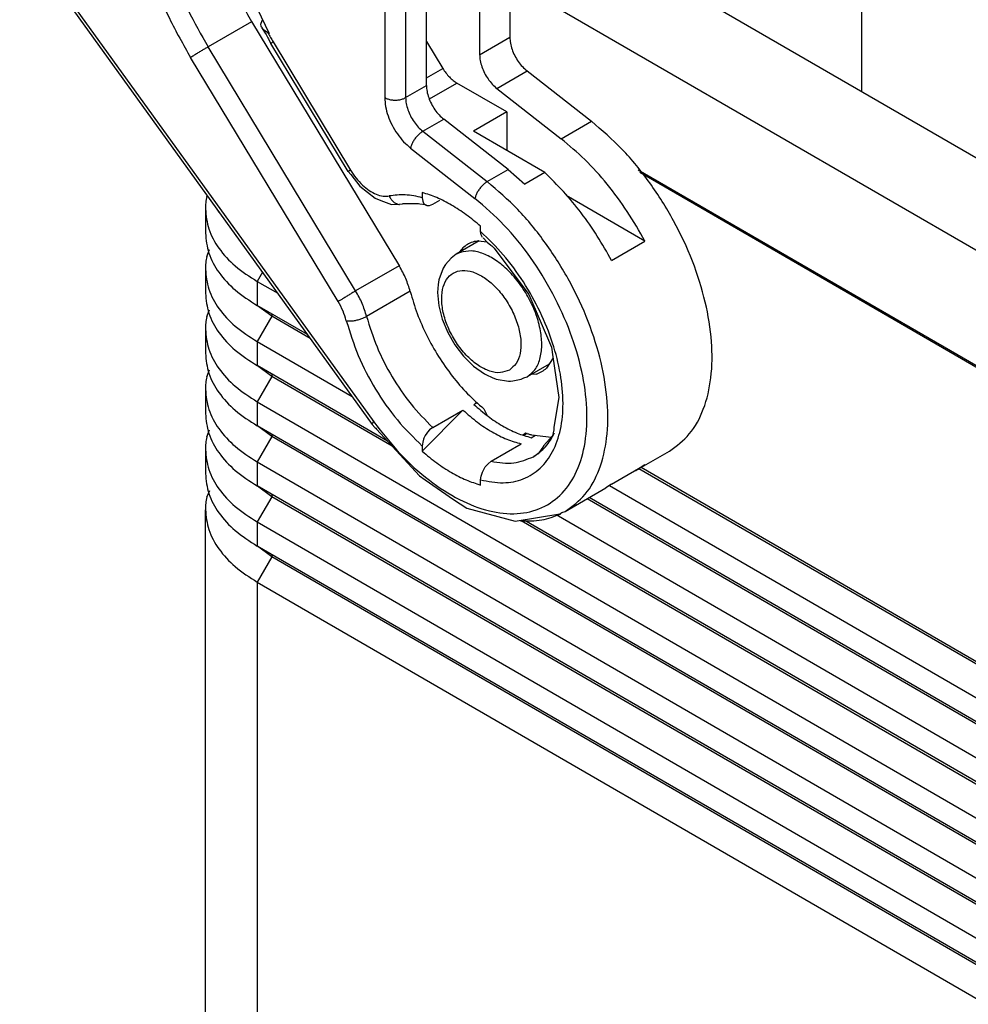
# Model space of a CAD drawing. Units: millimetres. Extents: x 0 to 297, y 0 to 210.
# Drawn here: x 16 to 28, y 35 to 47 of the extents above; entities that cross this region are included whole.
import ezdxf

# ---------------------------------------------------------------- set-up
doc = ezdxf.new("R2010")
doc.units = ezdxf.units.MM

msp = doc.modelspace()

# ---------------------------------------------------------------- linework, layer by layer
at = {"color": 2, "linetype": 'Continuous'}
for p, q in [((26.274, 51.367), (26.274, 46.345)), ((20.473, 48.617), (20.473, 46.27)), ((20.207, 48.556), (20.207, 46.27)), ((20.738, 46.423), (20.738, 48.465)), ((15.563, 48.331), (20.048, 42.114)), ((15.582, 48.364), (20.067, 42.147)), ((21.414, 48.369), (21.414, 46.814)), ((39.076, 38.935), (23.194, 48.127)), ((21.798, 47.918), (21.798, 47.037)), ((41.611, 36.291), (21.798, 47.758)), ((18.532, 47.508), (18.738, 47.083)), ((18.514, 47.235), (17.961, 46.915)), ((18.514, 47.236), (20.393, 44.128)), ((18.63, 47.204), (18.647, 47.25)), ((18.635, 47.179), (18.63, 47.204)), ((18.647, 47.25), (18.654, 47.255)), ((18.641, 47.167), (18.635, 47.179)), ((18.648, 47.155), (18.641, 47.167)), ((18.641, 47.167), (18.677, 47.102)), ((18.649, 47.154), (18.648, 47.155)), ((18.666, 47.133), (18.649, 47.154)), ((18.719, 47.093), (18.666, 47.133)), ((18.677, 47.102), (18.697, 47.07)), ((18.738, 47.083), (18.719, 47.093)), ((18.697, 47.07), (18.703, 47.062)), ((18.703, 47.062), (18.721, 47.029)), ((18.721, 47.029), (18.728, 47.016)), ((18.728, 47.016), (18.733, 47.003)), ((18.733, 47.003), (18.759, 46.957)), ((19.743, 45.329), (18.759, 46.957)), ((18.787, 46.977), (19.771, 45.349)), ((20.738, 46.984), (20.945, 46.641)), ((21.414, 46.814), (21.798, 47.037)), ((19.837, 43.811), (17.961, 46.915)), ((19.614, 43.675), (17.738, 46.779)), ((20.738, 46.521), (20.945, 46.641)), ((21.633, 46.387), (22.018, 46.609)), ((22.018, 46.609), (22.837, 45.968)), ((20.776, 46.252), (21.126, 46.454)), ((21.759, 46.088), (21.126, 46.454)), ((20.473, 46.27), (20.738, 46.423)), ((21.633, 46.387), (22.452, 45.746)), ((21.759, 46.088), (21.334, 45.842)), ((21.759, 46.088), (21.759, 45.597)), ((20.692, 45.842), (20.957, 45.995)), ((21.776, 45.354), (20.957, 45.995)), ((22.452, 45.746), (22.837, 45.968)), ((20.692, 45.842), (21.511, 45.201)), ((22.243, 45.316), (21.334, 45.842)), ((20.536, 45.628), (21.355, 44.987)), ((19.743, 45.329), (19.777, 45.291)), ((21.511, 45.201), (21.776, 45.354)), ((21.776, 45.354), (21.991, 45.171)), ((41.352, 34.975), (23.432, 45.347)), ((19.777, 45.291), (19.89, 45.143)), ((22.243, 45.316), (21.991, 45.171)), ((23.452, 45.32), (41.332, 34.972)), ((19.89, 45.143), (20.084, 44.989)), ((17.943, 45.014), (17.948, 45.025)), ((20.084, 44.989), (20.158, 44.962)), ((20.158, 44.962), (20.291, 44.911)), ((20.685, 45.063), (20.685, 44.997)), ((20.685, 44.997), (20.69, 44.954)), ((20.69, 44.954), (20.702, 44.928)), ((20.817, 44.914), (20.908, 44.967)), ((23.517, 44.443), (22.514, 45.024)), ((17.926, 44.853), (17.926, 44.547)), ((18.077, 44.846), (18.08, 44.838)), ((20.291, 44.911), (20.389, 44.914)), ((20.389, 44.914), (20.432, 44.918)), ((20.471, 44.921), (20.432, 44.918)), ((20.493, 44.918), (20.471, 44.921)), ((20.627, 44.92), (20.493, 44.918)), ((20.631, 44.919), (20.627, 44.92)), ((20.635, 44.918), (20.631, 44.919)), ((20.654, 44.914), (20.635, 44.918)), ((20.726, 44.905), (20.654, 44.914)), ((20.702, 44.928), (20.706, 44.922)), ((20.706, 44.922), (20.723, 44.907)), ((20.723, 44.907), (20.742, 44.899)), ((20.743, 44.899), (20.726, 44.905)), ((20.742, 44.899), (20.743, 44.899)), ((20.743, 44.899), (20.743, 44.899)), ((20.743, 44.899), (20.743, 44.899)), ((20.743, 44.899), (20.751, 44.897)), ((20.751, 44.897), (20.778, 44.899)), ((20.778, 44.899), (20.817, 44.914)), ((18.097, 44.813), (18.108, 44.802)), ((21.427, 44.567), (21.427, 44.633)), ((21.409, 44.447), (21.117, 44.278)), ((21.401, 44.448), (21.506, 44.436)), ((21.433, 44.525), (21.427, 44.567)), ((21.449, 44.492), (21.433, 44.525)), ((21.457, 44.485), (21.512, 44.431)), ((17.943, 44.249), (17.978, 44.338)), ((21.512, 44.431), (21.557, 44.392)), ((21.557, 44.392), (21.57, 44.384)), ((21.57, 44.384), (21.601, 44.354)), ((21.601, 44.354), (22.038, 43.767)), ((23.093, 44.198), (23.517, 44.443)), ((21.053, 44.229), (20.981, 44.146)), ((21.117, 44.278), (21.053, 44.229)), ((21.15, 44.297), (21.151, 44.298)), ((17.926, 44.088), (17.926, 43.783)), ((20.39, 44.131), (19.837, 43.811)), ((20.951, 44.103), (20.895, 43.953)), ((20.981, 44.146), (20.951, 44.103)), ((18.652, 44.049), (18.585, 43.932)), ((20.895, 43.953), (20.887, 43.895)), ((18.585, 43.932), (18.845, 43.781)), ((18.585, 43.932), (18.585, 43.626)), ((20.887, 43.895), (20.879, 43.791)), ((20.529, 43.808), (19.976, 43.487)), ((20.879, 43.791), (20.895, 43.622)), ((22.038, 43.767), (22.327, 43.096)), ((17.943, 43.485), (17.978, 43.573)), ((19.224, 43.256), (18.585, 43.626)), ((18.77, 43.489), (18.59, 43.623)), ((20.895, 43.622), (20.939, 43.451)), ((18.77, 43.489), (18.585, 43.168)), ((18.77, 43.519), (18.77, 43.489)), ((19.26, 43.205), (18.77, 43.489)), ((20.939, 43.451), (21.008, 43.283)), ((17.926, 43.324), (17.926, 43.018)), ((21.008, 43.283), (21.1, 43.124)), ((18.585, 43.168), (19.792, 42.469)), ((18.585, 43.168), (18.585, 42.862)), ((21.1, 43.124), (21.21, 42.98)), ((22.327, 43.096), (22.347, 42.973)), ((21.21, 42.98), (21.337, 42.856)), ((22.349, 42.959), (22.265, 42.831)), ((22.347, 42.973), (22.42, 42.458)), ((20.244, 41.901), (18.585, 42.862)), ((18.77, 42.724), (18.59, 42.859)), ((21.337, 42.856), (21.475, 42.757)), ((22.298, 42.882), (22.019, 42.72)), ((17.943, 42.72), (17.978, 42.809)), ((18.77, 42.724), (18.585, 42.403)), ((18.77, 42.754), (18.77, 42.724)), ((20.302, 41.838), (18.77, 42.724)), ((21.475, 42.757), (21.503, 42.745)), ((21.503, 42.745), (21.572, 42.711)), ((21.572, 42.711), (21.624, 42.69)), ((21.941, 42.688), (21.977, 42.706)), ((21.977, 42.706), (22.019, 42.72)), ((22.139, 42.755), (22.068, 42.749)), ((21.624, 42.69), (21.782, 42.664)), ((21.782, 42.664), (21.806, 42.666)), ((21.806, 42.666), (21.836, 42.668)), ((21.836, 42.668), (21.941, 42.688)), ((17.926, 42.559), (17.926, 42.253)), ((22.42, 42.458), (22.357, 42.08)), ((18.585, 42.403), (46.957, 25.982)), ((18.585, 42.403), (18.585, 42.097)), ((21.34, 42.368), (21.379, 42.391)), ((20.685, 41.772), (21.202, 42.297)), ((20.817, 42.074), (21.202, 42.297)), ((21.467, 42.312), (21.505, 42.238)), ((46.957, 25.676), (18.585, 42.097)), ((18.77, 41.96), (18.59, 42.094)), ((20.048, 42.114), (20.079, 42.077)), ((20.079, 42.077), (20.094, 42.068)), ((20.094, 42.068), (20.103, 42.054)), ((20.817, 42.074), (20.778, 42.044)), ((22.357, 42.08), (22.359, 42.045)), ((17.943, 41.956), (17.978, 42.044)), ((18.77, 41.96), (18.585, 41.638)), ((18.77, 41.99), (18.77, 41.96)), ((47.408, 25.385), (18.77, 41.96)), ((20.103, 42.054), (20.647, 41.461)), ((20.723, 41.972), (20.706, 41.938)), ((20.743, 42.003), (20.723, 41.972)), ((20.751, 42.015), (20.743, 42.003)), ((20.778, 42.044), (20.751, 42.015)), ((21.97, 41.983), (21.997, 42.005)), ((22.017, 41.999), (21.981, 41.978)), ((22.071, 41.945), (22.125, 41.976)), ((22.073, 41.983), (22.327, 41.952)), ((22.341, 41.967), (22.228, 41.842)), ((22.359, 42.045), (22.341, 41.967)), ((20.69, 41.887), (20.685, 41.838)), ((20.685, 41.838), (20.685, 41.772)), ((20.702, 41.928), (20.69, 41.887)), ((20.706, 41.938), (20.702, 41.928)), ((21.56, 41.645), (21.944, 41.867)), ((22.226, 41.836), (22.16, 41.739)), ((22.228, 41.842), (22.226, 41.836)), ((17.926, 41.795), (17.926, 41.489)), ((22.16, 41.739), (22.1, 41.705)), ((23.445, 41.552), (23.829, 41.775)), ((18.585, 41.638), (46.957, 25.217)), ((18.585, 41.638), (18.585, 41.333)), ((21.449, 41.508), (21.485, 41.574)), ((21.485, 41.574), (21.521, 41.615)), ((21.521, 41.615), (21.56, 41.645)), ((23.093, 41.354), (23.517, 41.599)), ((23.517, 41.599), (23.445, 41.552)), ((20.647, 41.461), (20.722, 41.41)), ((21.427, 41.409), (21.433, 41.457)), ((21.433, 41.457), (21.449, 41.508)), ((23.387, 41.522), (23.382, 41.521)), ((39.062, 32.509), (23.441, 41.55)), ((39.061, 32.539), (23.467, 41.565)), ((46.957, 24.911), (18.585, 41.333)), ((18.77, 41.195), (18.59, 41.33)), ((20.722, 41.41), (21.082, 41.16)), ((21.427, 41.342), (21.427, 41.409)), ((23.093, 41.354), (23.021, 41.307)), ((23.068, 41.337), (39.184, 32.01)), ((17.943, 41.191), (17.98, 41.273)), ((18.77, 41.195), (18.585, 40.874)), ((18.77, 41.225), (18.77, 41.195)), ((47.408, 24.621), (18.77, 41.195)), ((22.503, 41.008), (23.021, 41.307)), ((21.082, 41.16), (21.251, 41.05)), ((39.318, 31.597), (22.781, 41.168)), ((39.298, 31.638), (22.806, 41.183)), ((17.926, 33.156), (17.926, 41.03)), ((21.251, 41.05), (21.868, 40.885)), ((21.868, 40.885), (22.436, 40.976)), ((22.387, 40.967), (39.608, 31)), ((22.436, 40.976), (22.46, 40.996)), ((22.46, 40.996), (22.503, 41.008)), ((18.585, 40.874), (46.957, 24.453)), ((18.585, 40.874), (18.585, 40.568)), ((40.036, 30.416), (21.942, 40.889)), ((39.997, 30.469), (21.981, 40.896)), ((46.957, 24.147), (18.585, 40.568)), ((18.77, 40.431), (18.59, 40.565)), ((18.77, 40.461), (18.77, 40.431)), ((18.77, 40.431), (18.585, 40.109)), ((47.408, 23.856), (18.77, 40.431)), ((18.585, 40.109), (46.957, 23.688)), ((18.585, 40.109), (18.585, 32.235))]:
    msp.add_line(p, q, dxfattribs=at)
for points, knots in [([(18.028, 48.251), (18.096, 48.077), (18.233, 47.727), (18.419, 47.4), (18.514, 47.236)], [0, 0, 0, 0, 0.558912, 1.126402, 1.126402, 1.126402, 1.126402]), ([(17.495, 47.876), (17.561, 47.712), (17.694, 47.381), (17.871, 47.071), (17.961, 46.915)], [0, 0, 0, 0, 0.531078, 1.069288, 1.069288, 1.069288, 1.069288]), ([(17.246, 47.793), (17.316, 47.62), (17.456, 47.27), (17.644, 46.944), (17.738, 46.779)], [0, 0, 0, 0, 0.560419, 1.128365, 1.128365, 1.128365, 1.128365]), ([(18.719, 47.093), (18.73, 47.074), (18.752, 47.035), (18.775, 46.997), (18.787, 46.977)], [0, 0, 0, 0, 0.0670344, 0.1340647, 0.1340647, 0.1340647, 0.1340647]), ([(18.787, 46.977), (18.783, 46.975), (18.775, 46.97), (18.767, 46.964), (18.761, 46.96), (18.759, 46.958), (18.759, 46.957)], [0, 0, 0, 0, 0.01480261, 0.02558214, 0.03219442, 0.03455416, 0.03455416, 0.03455416, 0.03455416]), ([(21.798, 47.037), (21.8, 47.012), (21.803, 46.96), (21.825, 46.881), (21.859, 46.803), (21.903, 46.729), (21.956, 46.663), (21.997, 46.627), (22.018, 46.609)], [0, 0, 0, 0, 0.0750023, 0.1566732, 0.2425247, 0.3295729, 0.4147011, 0.4950076, 0.4950076, 0.4950076, 0.4950076]), ([(17.961, 46.915), (17.948, 46.908), (17.922, 46.893), (17.882, 46.869), (17.841, 46.844), (17.802, 46.82), (17.768, 46.799), (17.747, 46.785), (17.738, 46.779)], [0, 0, 0, 0, 0.0433305, 0.0910757, 0.1399846, 0.1867266, 0.2281192, 0.2613457, 0.2613457, 0.2613457, 0.2613457]), ([(21.414, 46.814), (21.415, 46.789), (21.419, 46.737), (21.441, 46.659), (21.474, 46.581), (21.519, 46.507), (21.571, 46.44), (21.613, 46.404), (21.633, 46.387)], [0, 0, 0, 0, 0.0750023, 0.1566732, 0.2425247, 0.3295729, 0.4147011, 0.4950076, 0.4950076, 0.4950076, 0.4950076]), ([(20.945, 46.641), (20.958, 46.621), (20.983, 46.583), (21.027, 46.532), (21.074, 46.488), (21.109, 46.465), (21.126, 46.454)], [0, 0, 0, 0, 0.069879, 0.1378539, 0.2024503, 0.262465, 0.262465, 0.262465, 0.262465]), ([(20.738, 46.423), (20.739, 46.398), (20.742, 46.346), (20.765, 46.268), (20.798, 46.189), (20.843, 46.116), (20.895, 46.049), (20.937, 46.013), (20.957, 45.995)], [0, 0, 0, 0, 0.0750023, 0.1566732, 0.2425247, 0.3295729, 0.4147011, 0.4950076, 0.4950076, 0.4950076, 0.4950076]), ([(20.207, 46.27), (20.22, 46.263), (20.247, 46.25), (20.292, 46.24), (20.34, 46.237), (20.388, 46.24), (20.433, 46.25), (20.46, 46.263), (20.473, 46.27)], [0, 0, 0, 0, 0.0424898, 0.0889926, 0.1376619, 0.1863311, 0.2328339, 0.2753237, 0.2753237, 0.2753237, 0.2753237]), ([(20.207, 46.27), (20.21, 46.232), (20.214, 46.154), (20.248, 46.036), (20.298, 45.919), (20.365, 45.808), (20.443, 45.708), (20.506, 45.654), (20.536, 45.628)], [0, 0, 0, 0, 0.1125035, 0.2350099, 0.3637871, 0.4943593, 0.6220516, 0.7425113, 0.7425113, 0.7425113, 0.7425113]), ([(20.473, 46.27), (20.474, 46.245), (20.477, 46.192), (20.5, 46.114), (20.533, 46.036), (20.578, 45.962), (20.63, 45.895), (20.671, 45.859), (20.692, 45.842)], [0, 0, 0, 0, 0.0750023, 0.1566732, 0.2425247, 0.3295729, 0.4147011, 0.4950076, 0.4950076, 0.4950076, 0.4950076]), ([(23.829, 41.775), (23.919, 41.842), (24.107, 41.982), (24.281, 42.318), (24.373, 42.72), (24.376, 43.183), (24.294, 43.683), (24.13, 44.199), (23.892, 44.709), (23.59, 45.187), (23.243, 45.618), (22.97, 45.854), (22.837, 45.968)], [0, 0, 0, 0, 0.333187, 0.694977, 1.103551, 1.564409, 2.073096, 2.618416, 3.184986, 3.755273, 4.311382, 4.836816, 4.836816, 4.836816, 4.836816]), ([(20.692, 45.842), (20.68, 45.834), (20.655, 45.817), (20.621, 45.785), (20.591, 45.748), (20.565, 45.708), (20.546, 45.668), (20.539, 45.641), (20.536, 45.628)], [0, 0, 0, 0, 0.0428259, 0.0898677, 0.1387549, 0.1868973, 0.2317916, 0.2713435, 0.2713435, 0.2713435, 0.2713435]), ([(23.517, 44.443), (23.445, 44.571), (23.301, 44.824), (23.043, 45.17), (22.764, 45.483), (22.554, 45.66), (22.452, 45.746)], [0, 0, 0, 0, 0.438917, 0.87263, 1.293264, 1.693723, 1.693723, 1.693723, 1.693723]), ([(19.771, 45.349), (19.767, 45.346), (19.76, 45.342), (19.751, 45.335), (19.745, 45.332), (19.744, 45.329), (19.743, 45.329)], [0, 0, 0, 0, 0.0148025, 0.02558199, 0.0321943, 0.03455415, 0.03455415, 0.03455415, 0.03455415]), ([(19.771, 45.349), (19.794, 45.314), (19.839, 45.246), (19.92, 45.158), (20.006, 45.088), (20.094, 45.039), (20.182, 45.012), (20.238, 45.016), (20.264, 45.019)], [0, 0, 0, 0, 0.1247263, 0.2447617, 0.3565326, 0.4574615, 0.5465931, 0.6253825, 0.6253825, 0.6253825, 0.6253825]), ([(21.511, 45.201), (21.499, 45.193), (21.474, 45.177), (21.44, 45.144), (21.41, 45.107), (21.384, 45.067), (21.365, 45.027), (21.358, 45), (21.355, 44.987)], [0, 0, 0, 0, 0.0428259, 0.0898677, 0.1387549, 0.1868973, 0.2317916, 0.2713435, 0.2713435, 0.2713435, 0.2713435]), ([(22.503, 41.008), (22.594, 41.075), (22.781, 41.214), (22.955, 41.551), (23.047, 41.953), (23.05, 42.416), (22.968, 42.916), (22.804, 43.432), (22.566, 43.942), (22.264, 44.42), (21.917, 44.851), (21.644, 45.086), (21.511, 45.201)], [0, 0, 0, 0, 0.333187, 0.694977, 1.103551, 1.564409, 2.073096, 2.618416, 3.184986, 3.755273, 4.311382, 4.836815, 4.836815, 4.836815, 4.836815]), ([(23.093, 44.198), (23.034, 44.303), (22.916, 44.512), (22.71, 44.804), (22.489, 45.076), (22.324, 45.237), (22.243, 45.316)], [0, 0, 0, 0, 0.360929, 0.719317, 1.070715, 1.410946, 1.410946, 1.410946, 1.410946]), ([(17.943, 45.014), (17.938, 44.987), (17.928, 44.934), (17.926, 44.88), (17.926, 44.853)], [0, 0, 0, 0, 0.081421, 0.1622308, 0.1622308, 0.1622308, 0.1622308]), ([(20.067, 42.147), (20.176, 42.007), (20.387, 41.736), (20.756, 41.403), (21.137, 41.154), (21.518, 41.003), (21.882, 40.96), (22.213, 41.036), (22.483, 41.231), (22.671, 41.527), (22.773, 41.9), (22.79, 42.332), (22.723, 42.804), (22.575, 43.295), (22.355, 43.782), (22.071, 44.24), (21.742, 44.652), (21.482, 44.878), (21.355, 44.987)], [0, 0, 0, 0, 0.529446, 1.028567, 1.484311, 1.889531, 2.246153, 2.568511, 2.883131, 3.219823, 3.59958, 4.03025, 4.508821, 5.024869, 5.563362, 6.106848, 6.63737, 7.13831, 7.13831, 7.13831, 7.13831]), ([(20.685, 44.997), (20.612, 45.013), (20.473, 45.044), (20.332, 45.027), (20.264, 45.019)], [0, 0, 0, 0, 0.2209736, 0.4237948, 0.4237948, 0.4237948, 0.4237948]), ([(20.264, 45.019), (20.271, 45.004), (20.286, 44.976), (20.317, 44.943), (20.354, 44.919), (20.381, 44.913), (20.395, 44.91)], [0, 0, 0, 0, 0.0476067, 0.0931366, 0.1361627, 0.1769137, 0.1769137, 0.1769137, 0.1769137]), ([(21.427, 44.633), (21.367, 44.684), (21.249, 44.782), (21.062, 44.903), (20.875, 45.001), (20.747, 45.043), (20.685, 45.063)], [0, 0, 0, 0, 0.235957, 0.4593746, 0.6690354, 0.8644485, 0.8644485, 0.8644485, 0.8644485]), ([(17.926, 44.853), (17.935, 44.767), (17.953, 44.588), (18.094, 44.339), (18.305, 44.111), (18.488, 43.994), (18.585, 43.932)], [0, 0, 0, 0, 0.257707, 0.533519, 0.839983, 1.182385, 1.182385, 1.182385, 1.182385]), ([(18.08, 44.838), (18.082, 44.834), (18.088, 44.826), (18.094, 44.817), (18.097, 44.813)], [0, 0, 0, 0, 0.01516105, 0.03040669, 0.03040669, 0.03040669, 0.03040669]), ([(17.926, 44.547), (17.935, 44.461), (17.953, 44.282), (18.094, 44.033), (18.305, 43.805), (18.488, 43.688), (18.585, 43.626)], [0, 0, 0, 0, 0.257707, 0.533519, 0.839983, 1.182386, 1.182386, 1.182386, 1.182386]), ([(21.401, 44.448), (21.375, 44.444), (21.325, 44.438), (21.28, 44.414), (21.258, 44.403)], [0, 0, 0, 0, 0.0765222, 0.1505598, 0.1505598, 0.1505598, 0.1505598]), ([(21.427, 41.409), (21.522, 41.39), (21.704, 41.355), (21.973, 41.406), (22.197, 41.548), (22.36, 41.771), (22.456, 42.058), (22.486, 42.395), (22.449, 42.767), (22.349, 43.158), (22.19, 43.551), (21.978, 43.928), (21.727, 44.275), (21.526, 44.471), (21.427, 44.567)], [0, 0, 0, 0, 0.289221, 0.549934, 0.801375, 1.066499, 1.362903, 1.698523, 2.07272, 2.478791, 2.906124, 3.341873, 3.772371, 4.18446, 4.18446, 4.18446, 4.18446]), ([(21.258, 44.403), (21.238, 44.389), (21.196, 44.36), (21.166, 44.319), (21.151, 44.298)], [0, 0, 0, 0, 0.0742307, 0.1512951, 0.1512951, 0.1512951, 0.1512951]), ([(22.019, 42.72), (22.054, 42.748), (22.129, 42.806), (22.189, 42.949), (22.211, 43.119), (22.193, 43.312), (22.137, 43.515), (22.046, 43.717), (21.927, 43.906), (21.785, 44.071), (21.631, 44.201), (21.472, 44.287), (21.314, 44.331), (21.217, 44.311), (21.171, 44.302)], [0, 0, 0, 0, 0.132646, 0.280044, 0.450218, 0.643843, 0.856433, 1.080375, 1.306478, 1.525269, 1.728251, 1.909305, 2.066488, 2.204294, 2.204294, 2.204294, 2.204294]), ([(17.943, 44.249), (17.938, 44.223), (17.928, 44.169), (17.926, 44.115), (17.926, 44.088)], [0, 0, 0, 0, 0.081421, 0.1622307, 0.1622307, 0.1622307, 0.1622307]), ([(21.171, 44.302), (21.162, 44.299), (21.143, 44.292), (21.126, 44.283), (21.117, 44.278)], [0, 0, 0, 0, 0.02980652, 0.05942118, 0.05942118, 0.05942118, 0.05942118]), ([(17.926, 44.088), (17.935, 44.002), (17.953, 43.823), (18.094, 43.574), (18.305, 43.346), (18.488, 43.229), (18.585, 43.168)], [0, 0, 0, 0, 0.257707, 0.533519, 0.839983, 1.182385, 1.182385, 1.182385, 1.182385]), ([(20.531, 43.803), (20.514, 43.859), (20.48, 43.972), (20.422, 44.075), (20.393, 44.128)], [0, 0, 0, 0, 0.1741553, 0.3542505, 0.3542505, 0.3542505, 0.3542505]), ([(21.792, 42.806), (21.824, 42.831), (21.891, 42.885), (21.936, 43.022), (21.944, 43.182), (21.911, 43.36), (21.842, 43.542), (21.742, 43.715), (21.618, 43.866), (21.48, 43.983), (21.337, 44.057), (21.198, 44.082), (21.073, 44.048), (20.981, 43.956), (20.934, 43.823), (20.927, 43.662), (20.959, 43.485), (21.028, 43.302), (21.129, 43.129), (21.252, 42.979), (21.39, 42.861), (21.532, 42.789), (21.674, 42.76), (21.754, 42.791), (21.792, 42.806)], [0, 0, 0, 0, 0.119295, 0.254988, 0.414512, 0.596455, 0.793808, 0.996606, 1.19396, 1.375903, 1.535426, 1.67112, 1.790414, 1.909709, 2.045402, 2.204926, 2.386869, 2.584222, 2.787021, 2.984374, 3.166317, 3.325841, 3.461534, 3.580829, 3.580829, 3.580829, 3.580829]), ([(17.926, 43.783), (17.935, 43.696), (17.953, 43.518), (18.094, 43.269), (18.305, 43.041), (18.488, 42.923), (18.585, 42.862)], [0, 0, 0, 0, 0.257707, 0.533519, 0.839983, 1.182385, 1.182385, 1.182385, 1.182385]), ([(19.837, 43.811), (19.825, 43.804), (19.799, 43.789), (19.759, 43.765), (19.718, 43.74), (19.679, 43.716), (19.645, 43.695), (19.624, 43.681), (19.614, 43.675)], [0, 0, 0, 0, 0.0433305, 0.0910757, 0.1399846, 0.1867266, 0.2281192, 0.2613457, 0.2613457, 0.2613457, 0.2613457]), ([(19.976, 43.487), (19.959, 43.543), (19.924, 43.656), (19.867, 43.759), (19.837, 43.811)], [0, 0, 0, 0, 0.1735604, 0.352992, 0.352992, 0.352992, 0.352992]), ([(20.531, 43.803), (20.559, 43.709), (20.615, 43.518), (20.738, 43.243), (20.887, 42.976), (21.061, 42.728), (21.252, 42.503), (21.396, 42.375), (21.467, 42.312)], [0, 0, 0, 0, 0.293331, 0.596124, 0.90268, 1.207079, 1.503526, 1.786713, 1.786713, 1.786713, 1.786713]), ([(19.718, 43.432), (19.706, 43.474), (19.68, 43.558), (19.636, 43.636), (19.614, 43.675)], [0, 0, 0, 0, 0.1301703, 0.264744, 0.264744, 0.264744, 0.264744]), ([(17.943, 43.485), (17.938, 43.458), (17.928, 43.405), (17.926, 43.351), (17.926, 43.324)], [0, 0, 0, 0, 0.081421, 0.1622307, 0.1622307, 0.1622307, 0.1622307]), ([(19.718, 43.432), (19.731, 43.431), (19.757, 43.428), (19.8, 43.431), (19.846, 43.439), (19.893, 43.451), (19.936, 43.467), (19.963, 43.481), (19.976, 43.487)], [0, 0, 0, 0, 0.0369912, 0.0804595, 0.128057, 0.1770023, 0.2243837, 0.2674413, 0.2674413, 0.2674413, 0.2674413]), ([(19.976, 43.487), (20.016, 43.356), (20.099, 43.09), (20.294, 42.717), (20.528, 42.369), (20.722, 42.171), (20.817, 42.074)], [0, 0, 0, 0, 0.41052, 0.834972, 1.258, 1.664408, 1.664408, 1.664408, 1.664408]), ([(17.926, 43.324), (17.935, 43.238), (17.953, 43.059), (18.094, 42.81), (18.305, 42.582), (18.488, 42.465), (18.585, 42.403)], [0, 0, 0, 0, 0.257707, 0.533519, 0.839983, 1.182386, 1.182386, 1.182386, 1.182386]), ([(19.718, 43.432), (19.764, 43.283), (19.858, 42.981), (20.083, 42.558), (20.352, 42.166), (20.575, 41.946), (20.685, 41.838)], [0, 0, 0, 0, 0.466676, 0.949125, 1.428821, 1.887563, 1.887563, 1.887563, 1.887563]), ([(17.926, 43.018), (17.935, 42.932), (17.953, 42.753), (18.094, 42.504), (18.305, 42.276), (18.488, 42.159), (18.585, 42.097)], [0, 0, 0, 0, 0.257707, 0.533519, 0.839983, 1.182385, 1.182385, 1.182385, 1.182385]), ([(22.139, 42.755), (22.162, 42.764), (22.208, 42.782), (22.246, 42.814), (22.265, 42.831)], [0, 0, 0, 0, 0.0740372, 0.1482658, 0.1482658, 0.1482658, 0.1482658]), ([(17.943, 42.72), (17.938, 42.694), (17.928, 42.64), (17.926, 42.586), (17.926, 42.559)], [0, 0, 0, 0, 0.0814216, 0.1622319, 0.1622319, 0.1622319, 0.1622319]), ([(17.926, 42.559), (17.935, 42.473), (17.953, 42.294), (18.094, 42.045), (18.305, 41.817), (18.488, 41.7), (18.585, 41.638)], [0, 0, 0, 0, 0.257707, 0.533519, 0.839983, 1.182385, 1.182385, 1.182385, 1.182385]), ([(21.34, 42.368), (21.399, 42.317), (21.514, 42.216), (21.699, 42.095), (21.883, 42), (22.01, 41.963), (22.071, 41.945)], [0, 0, 0, 0, 0.235244, 0.4567088, 0.662805, 0.8529857, 0.8529857, 0.8529857, 0.8529857]), ([(17.926, 42.253), (17.935, 42.167), (17.953, 41.989), (18.094, 41.739), (18.305, 41.512), (18.488, 41.394), (18.585, 41.333)], [0, 0, 0, 0, 0.257707, 0.533519, 0.839983, 1.182385, 1.182385, 1.182385, 1.182385]), ([(21.202, 42.297), (21.262, 42.244), (21.378, 42.142), (21.566, 42.018), (21.753, 41.922), (21.882, 41.885), (21.944, 41.867)], [0, 0, 0, 0, 0.2393425, 0.464493, 0.6737771, 0.866632, 0.866632, 0.866632, 0.866632]), ([(20.067, 42.147), (20.06, 42.14), (20.05, 42.131), (20.048, 42.118), (20.048, 42.114)], [0, 0, 0, 0, 0.02708431, 0.03915198, 0.03915198, 0.03915198, 0.03915198]), ([(17.943, 41.956), (17.938, 41.929), (17.928, 41.876), (17.926, 41.822), (17.926, 41.795)], [0, 0, 0, 0, 0.081421, 0.1622307, 0.1622307, 0.1622307, 0.1622307]), ([(21.997, 42.005), (22.01, 42.001), (22.035, 41.993), (22.06, 41.986), (22.073, 41.983)], [0, 0, 0, 0, 0.03963915, 0.07858635, 0.07858635, 0.07858635, 0.07858635]), ([(22.098, 41.704), (22.153, 41.743), (22.266, 41.822), (22.333, 41.943), (22.368, 42.006)], [0, 0, 0, 0, 0.1983401, 0.4095453, 0.4095453, 0.4095453, 0.4095453]), ([(17.926, 41.795), (17.935, 41.708), (17.953, 41.53), (18.094, 41.281), (18.305, 41.053), (18.488, 40.936), (18.585, 40.874)], [0, 0, 0, 0, 0.257707, 0.533519, 0.839983, 1.182385, 1.182385, 1.182385, 1.182385]), ([(20.685, 41.772), (20.745, 41.722), (20.863, 41.623), (21.05, 41.502), (21.237, 41.405), (21.365, 41.363), (21.427, 41.342)], [0, 0, 0, 0, 0.235957, 0.4593746, 0.6690354, 0.8644485, 0.8644485, 0.8644485, 0.8644485]), ([(21.56, 41.645), (21.657, 41.628), (21.843, 41.598), (22.016, 41.67), (22.098, 41.704)], [0, 0, 0, 0, 0.2896889, 0.55132, 0.55132, 0.55132, 0.55132]), ([(17.926, 41.489), (17.935, 41.403), (17.953, 41.224), (18.094, 40.975), (18.305, 40.747), (18.488, 40.63), (18.585, 40.568)], [0, 0, 0, 0, 0.257707, 0.533519, 0.839983, 1.182386, 1.182386, 1.182386, 1.182386]), ([(23.387, 41.522), (23.397, 41.527), (23.416, 41.536), (23.435, 41.547), (23.445, 41.552)], [0, 0, 0, 0, 0.03271928, 0.06540799, 0.06540799, 0.06540799, 0.06540799]), ([(17.943, 41.191), (17.938, 41.165), (17.928, 41.111), (17.926, 41.057), (17.926, 41.03)], [0, 0, 0, 0, 0.081421, 0.1622307, 0.1622307, 0.1622307, 0.1622307]), ([(17.926, 41.03), (17.935, 40.944), (17.953, 40.765), (18.094, 40.516), (18.305, 40.288), (18.488, 40.171), (18.585, 40.109)], [0, 0, 0, 0, 0.257707, 0.533519, 0.839983, 1.182385, 1.182385, 1.182385, 1.182385]), ([(21.934, 40.888), (22.025, 40.886), (22.202, 40.882), (22.366, 40.946), (22.446, 40.977)], [0, 0, 0, 0, 0.2698885, 0.5238075, 0.5238075, 0.5238075, 0.5238075])]:
    msp.add_open_spline(points, degree=3, knots=knots, dxfattribs=at)

doc.saveas('drawing.dxf')
